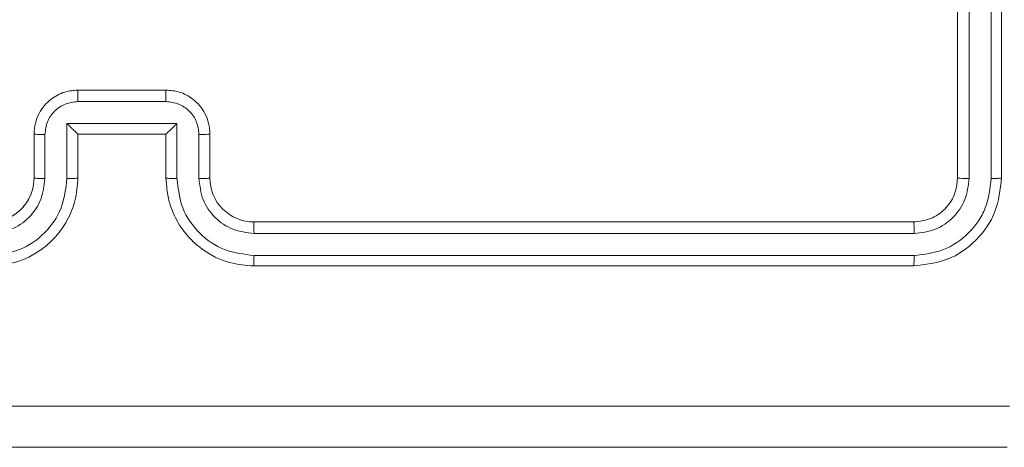
# Model space of a CAD drawing. Units: millimetres. Extents: x 2.4 to 18.2, y 10 to 24.2.
# Drawn here: x 12.9 to 13.1, y 18.8 to 18.8 of the extents above; entities that cross this region are included whole.
import ezdxf

# ---------------------------------------------------------------- set-up
doc = ezdxf.new("R2010")
doc.units = ezdxf.units.MM

msp = doc.modelspace()

# ---------------------------------------------------------------- linework, layer by layer
at = {"color": 7, "linetype": 'Continuous', "lineweight": 18}
for p, q in [((13.04856732871124, 18.79067098054272), (13.04856732871124, 18.86567105802876)), ((13.04988071705886, 18.79061182293277), (13.04987952496596, 18.86566137227398)), ((13.05238232400008, 18.79061182293277), (13.05238142993041, 18.86566137227398)), ((13.05356726433822, 18.79067098054272), (13.05356726433822, 18.86567105802876)), ((12.94856712605544, 18.8006710008083), (12.95856729533263, 18.8006710008083)), ((12.9485641458232, 18.7993692353664), (12.9585705735881, 18.7993692353664)), ((12.94731334235259, 18.79686747941357), (12.95982137705871, 18.79686747941357)), ((12.94731334235259, 18.79061316403729), (12.94731334235259, 18.79686747941357)), ((12.95982137705871, 18.79686747941357), (12.95982137705871, 18.79061316403729)), ((12.94356719042846, 18.79067098054272), (12.94356719042846, 18.79567106518131)), ((12.94481173541137, 18.79061316403729), (12.94481173541137, 18.79561667594296)), ((12.94856712605544, 18.79567106518131), (12.94856593396255, 18.79567106518131)), ((12.94856712605544, 18.79067098054272), (12.94856712605544, 18.79567106518131)), ((12.94856712605544, 18.79567106518131), (12.95856729533263, 18.79567106518131)), ((12.95856729533263, 18.79567106518131), (12.95856729533263, 18.79067098054272)), ((12.95856729533263, 18.79567106518131), (12.95856878544875, 18.79567106518131)), ((12.96232298399993, 18.79561667594296), (12.96232298399993, 18.79061316403729)), ((12.96356723095962, 18.79567106518131), (12.96356723095962, 18.79067098054272)), ((12.9685671665866, 18.78567104491573), (13.04356739308425, 18.78567104491573)), ((12.96857729937621, 18.784358848661), (13.0436266997058, 18.78435765656811)), ((12.96857729937621, 18.78185709270817), (13.0436266997058, 18.78185604962689)), ((12.9685671665866, 18.78067096027714), (13.04356739308425, 18.78067096027714))]:
    msp.add_line(p, q, dxfattribs=at)
msp.add_arc((12.96856709250684, 18.79067090646296), 0.004999861547774999, 179.9991510850034, 270.0008489150169, dxfattribs=at)
for points, knots in [([(12.94356719042846, 18.79567106518131), (12.94359692995831, 18.79608492713027), (12.94365463502616, 18.79688796376095), (12.94409030479006, 18.79798524373211), (12.9446991942623, 18.79889964985476), (12.94564328725769, 18.79980712860214), (12.94695170712966, 18.80052769941218), (12.94806133215488, 18.80062613258808), (12.94856712605544, 18.8006710008083)], [0, 0, 0, 0, 0.1582206396772161, 0.307003264524205, 0.446355337719315, 0.5762894551456145, 0.8068624946993685, 1, 1, 1, 1]), ([(12.94856712605544, 18.8006710008083), (12.94856689418435, 18.80066586967149), (12.94856643028569, 18.80065560393513), (12.9485663322425, 18.80057606084205), (12.94856563370183, 18.80045569962345), (12.9485649535311, 18.80029241310763), (12.94856479125359, 18.80009272501681), (12.94856433113556, 18.79986583292687), (12.94856454660383, 18.7996216077371), (12.94856427937307, 18.79945333198997), (12.9485641458232, 18.7993692353664)], [0, 0, 0, 0, 0.1250433110109803, 0.2501710079145443, 0.3752541145269534, 0.4999436279418347, 0.6247467544555487, 0.7497752816446954, 0.8749489792494173, 0.9999999999999999, 0.9999999999999999, 0.9999999999999999, 0.9999999999999999]), ([(12.95856729533263, 18.8006710008083), (12.95856749414405, 18.80066586956676), (12.95856789190147, 18.80065560361005), (12.9585684862052, 18.80057606196575), (12.95856908683423, 18.80045569589603), (12.95856966306689, 18.80029242682186), (12.95857033926106, 18.80009263792858), (12.95857063616067, 18.79986597007566), (12.95857055795375, 18.79962153506568), (12.95857056837769, 18.79945331849644), (12.9585705735881, 18.7993692353664)], [0, 0, 0, 0, 0.1250387157127775, 0.250162077618232, 0.3752405874699637, 0.4999255185885809, 0.6247243227170496, 0.7498140525789055, 0.8749444383130355, 1, 1, 1, 1]), ([(12.95856729533263, 18.8006710008083), (12.95907068615118, 18.80062651416947), (12.96017709139542, 18.80052873675938), (12.96148409217879, 18.79981217361371), (12.96242980113651, 18.79890628637695), (12.96304159298976, 18.79799154937384), (12.96347928526136, 18.79689170550096), (12.96353731383178, 18.79608629927701), (12.96356723095962, 18.79567106518131)], [0, 0, 0, 0, 0.1922272198352173, 0.4224971856443347, 0.5525138071717723, 0.6921005752555083, 0.8412598072909874, 1, 1, 1, 1]), ([(12.94481173541137, 18.79561667594296), (12.94486887282821, 18.79610846261897), (12.94498297888879, 18.79709058332652), (12.94584897062804, 18.7983317425387), (12.94709267713614, 18.79918963695743), (12.9480736789309, 18.79930937199705), (12.9485641458232, 18.7993692353664)], [0, 0, 0, 0, 0.2504612000404147, 0.5001825852365251, 0.7501086181017346, 1, 1, 1, 1]), ([(12.9585705735881, 18.7993692353664), (12.95906113886663, 18.79930938288219), (12.96004224252782, 18.79918968119526), (12.96128607156585, 18.79833183520261), (12.96215168756667, 18.79709047634218), (12.96226582659372, 18.79610844688345), (12.96232298399993, 18.79561667594296)], [0, 0, 0, 0, 0.2499354961585992, 0.499857289281341, 0.7495435100763137, 1, 1, 1, 1]), ([(12.94731334235259, 18.79686747941357), (12.94745166519012, 18.79673013693144), (12.94772802062821, 18.79645574014713), (12.94806460945351, 18.79612799494272), (12.94830066012919, 18.79590210947295), (12.94844221132936, 18.79577025254174), (12.94853775974306, 18.79568703043467), (12.94855680228235, 18.79567623975547), (12.94856593396255, 18.79567106518131)], [0, 0, 0, 0, 0.2515009415877795, 0.5024741693759932, 0.6465092041241247, 0.7757512314121238, 0.8924634993626176, 1, 1, 1, 1]), ([(12.95982137705871, 18.79686747941357), (12.95968328363167, 18.79673002181323), (12.95940735111374, 18.79645535977765), (12.95907084300153, 18.79612752805216), (12.95883348375959, 18.7959027597799), (12.95869122194622, 18.79577146152495), (12.95859681131339, 18.79568744582047), (12.95857786618996, 18.79567637271943), (12.95856878544875, 18.79567106518131)], [0, 0, 0, 0, 0.2514613842858274, 0.5024596348625691, 0.6464804094299786, 0.7756167777336421, 0.8924490527336026, 1, 1, 1, 1]), ([(12.94356719042846, 18.79567106518131), (12.94359135306342, 18.79566311901339), (12.94363962462837, 18.79564724433905), (12.94397018782726, 18.79562924068505), (12.94438132837401, 18.7956186659801), (12.94466823185874, 18.79561733944837), (12.94481173541137, 18.79561667594296)], [0, 0, 0, 0, 0.2798864966239497, 0.5591509049005859, 0.7794958420255076, 1, 1, 1, 1]), ([(12.96356723095962, 18.79567106518131), (12.96354303685875, 18.79566311888673), (12.96349469762415, 18.79564724238029), (12.96316444026536, 18.79562923514003), (12.96275346770795, 18.79561866777696), (12.96246649662397, 18.79561733997116), (12.96232298399993, 18.79561667594296)], [0, 0, 0, 0, 0.2797837814471504, 0.5590013006004532, 0.7794590323514814, 1, 1, 1, 1]), ([(12.93855771805831, 18.78185709270817), (12.93970242443485, 18.78199672813987), (12.94199190065194, 18.78227600674486), (12.9448941885811, 18.78427762640233), (12.94691427656603, 18.78717392050919), (12.94718018708876, 18.78946560041549), (12.94731334235259, 18.79061316403729)], [0, 0, 0, 0, 0.2499127277678757, 0.4998393110271115, 0.7495434636669607, 1, 1, 1, 1]), ([(12.93855771805831, 18.784358848661), (12.93937816801692, 18.78445436116063), (12.9410166128179, 18.78464510034806), (12.94308541318668, 18.78608984278184), (12.94451344135611, 18.78816256476729), (12.94471230292885, 18.78979628832423), (12.94481173541137, 18.79061316403729)], [0, 0, 0, 0, 0.2504380547384253, 0.5001266981004839, 0.7500590854603172, 1, 1, 1, 1]), ([(12.93856725480147, 18.78067096027714), (12.93949720539115, 18.78074707555644), (12.94160720964777, 18.78091977673553), (12.94416786041704, 18.78223228505346), (12.94611271422403, 18.78398798856391), (12.94741676041739, 18.78583272913661), (12.94837279847197, 18.7881075212565), (12.94850076305877, 18.7897955575222), (12.94856712605544, 18.79067098054272)], [0, 0, 0, 0, 0.1776196085013413, 0.403008648155072, 0.534214767785037, 0.6774555704028534, 0.8327270423351315, 1, 1, 1, 1]), ([(12.93856725480147, 18.78567104491573), (12.93920887405582, 18.78574277584886), (12.94040935053171, 18.78587698519065), (12.94193767050002, 18.78685394728023), (12.94290024390253, 18.78804552094272), (12.94346333624951, 18.78936444568387), (12.94353074779745, 18.79021251494954), (12.94356719042846, 18.79067098054272)], [0, 0, 0, 0, 0.2444417463351734, 0.4573531174591266, 0.6754399982999012, 0.824543112546241, 1, 1, 1, 1]), ([(12.94356719042846, 18.79067098054272), (12.94358666519985, 18.79066344668074), (12.94362557384555, 18.79064839477792), (12.94391040780335, 18.79062910235123), (12.94432297700678, 18.79061610357771), (12.94464876170551, 18.79061414421029), (12.94481173541137, 18.79061316403729)], [0, 0, 0, 0, 0.2502999591802061, 0.5000742877626567, 0.7499123000604664, 1, 1, 1, 1]), ([(12.94731334235259, 18.79061316403729), (12.94747739028633, 18.79061406280564), (12.94780514728617, 18.79061585848581), (12.94822105838498, 18.79062916999505), (12.94850853841456, 18.79064837446466), (12.9485475852307, 18.79066344070321), (12.94856712605544, 18.79067098054272)], [0, 0, 0, 0, 0.250267927084228, 0.5000188851651407, 0.7497864281690869, 0.9999999999999999, 0.9999999999999999, 0.9999999999999999, 0.9999999999999999]), ([(12.95982137705871, 18.79061316403729), (12.95965743870883, 18.79061408553503), (12.95932972069351, 18.79061592763856), (12.95891371164268, 18.79062891355815), (12.95862583470277, 18.79064843416257), (12.95858681777853, 18.79066346149211), (12.95856729533263, 18.79067098054272)], [0, 0, 0, 0, 0.2501025047844205, 0.4999629223811068, 0.749802246450727, 0.9999999999999999, 0.9999999999999999, 0.9999999999999999, 0.9999999999999999]), ([(12.95856729533263, 18.79067098054272), (12.95863416453623, 18.78979210449187), (12.95876304646469, 18.78809818211467), (12.9597255196702, 18.78581777112839), (12.96103576363474, 18.78397189577427), (12.96298502271508, 18.78222082880878), (12.96554113368179, 18.78091704429262), (12.96764319217787, 18.78074610001945), (12.9685671665866, 18.78067096027714)], [0, 0, 0, 0, 0.1679278495614038, 0.3236596808519414, 0.4671875531550021, 0.5984969876825761, 0.8235165628840668, 1, 1, 1, 1]), ([(12.95982137705871, 18.79061316403729), (12.95995468308147, 18.78946567294688), (12.9602208910342, 18.78717416917527), (12.96224054996495, 18.78427758277878), (12.96514304201018, 18.78227606170415), (12.96743260539308, 18.78199674190673), (12.96857729937621, 18.78185709270817)], [0, 0, 0, 0, 0.2504490188756735, 0.5001388473960288, 0.7500885723179868, 1, 1, 1, 1]), ([(12.96356723095962, 18.79067098054272), (12.96354784642383, 18.79066342297855), (12.96350909444469, 18.79064831451416), (12.96322441991459, 18.79062936988529), (12.96281190701588, 18.79061603250939), (12.96248607244754, 18.79061412086412), (12.96232298399993, 18.79061316403729)], [0, 0, 0, 0, 0.2501273317363552, 0.5000341120084504, 0.7497544200262835, 1, 1, 1, 1]), ([(12.96232298399993, 18.79061316403729), (12.96241820690338, 18.78979354253863), (12.96260836857756, 18.78815674518483), (12.96405125967072, 18.78608796326529), (12.96612432061031, 18.78465814808176), (12.96775971166705, 18.78445860636424), (12.96857729937621, 18.784358848661)], [0, 0, 0, 0, 0.2504433018884049, 0.5001393136716289, 0.7501026120030462, 0.9999999999999999, 0.9999999999999999, 0.9999999999999999, 0.9999999999999999]), ([(13.04356739308425, 18.78567104491573), (13.04422262636895, 18.78574618039547), (13.04553239635285, 18.78589637147762), (13.04718622406531, 18.78705319783115), (13.04834239990867, 18.78870693050854), (13.0484923382837, 18.79001617355449), (13.04856732871124, 18.79067098054272)], [0, 0, 0, 0, 0.2501858496522277, 0.5001057240597605, 0.7499820478143128, 1, 1, 1, 1]), ([(13.04356739308425, 18.78067096027714), (13.04487809793023, 18.78082135921743), (13.04749863826589, 18.78112205734232), (13.05080516474568, 18.7834356034218), (13.05311705437082, 18.78674200376772), (13.05341718506144, 18.78936124056459), (13.05356726433822, 18.79067098054272)], [0, 0, 0, 0, 0.250146268789784, 0.5001266220929984, 0.7500401079314255, 1, 1, 1, 1]), ([(13.0436266997058, 18.78185604962689), (13.04476866253859, 18.78199435994836), (13.0470524933266, 18.78227096910009), (13.04949317279508, 18.78395078373432), (13.0509482188058, 18.78570943355971), (13.0520579348586, 18.78773998081112), (13.05225276500959, 18.78946482718426), (13.05238232400008, 18.79061182293277)], [0, 0, 0, 0, 0.2496235881252978, 0.4992264368061615, 0.6238225667694636, 0.7498479149666334, 0.9999999999999999, 0.9999999999999999, 0.9999999999999999, 0.9999999999999999]), ([(13.0436266997058, 18.78435765656811), (13.04444588075861, 18.78445036265358), (13.04567775750317, 18.78458977319093), (13.04712828547296, 18.78538214081243), (13.04838426204597, 18.78642174941308), (13.04958450564318, 18.78816480798578), (13.04978197938203, 18.78979614683706), (13.04988071705886, 18.79061182293277)], [0, 0, 0, 0, 0.2501432290061925, 0.3761630296099071, 0.5007775880125487, 0.7503867528281883, 1, 1, 1, 1]), ([(13.04856732871124, 18.79067098054272), (13.0485931934005, 18.79066204006205), (13.04864486086909, 18.79064418050073), (13.04899818459339, 18.79062424990907), (13.04943312553826, 18.79061318834839), (13.04973151482931, 18.79061227808674), (13.04988071705886, 18.79061182293277)], [0, 0, 0, 0, 0.279879655106747, 0.5590893878174341, 0.7795334874888395, 0.9999999999999999, 0.9999999999999999, 0.9999999999999999, 0.9999999999999999]), ([(13.05238232400008, 18.79061182293277), (13.05255810729465, 18.79061330021325), (13.05290922941937, 18.79061625103893), (13.05329685108461, 18.79063218525405), (13.05352471574292, 18.79065123293227), (13.05355308179758, 18.79066439815649), (13.05356726433822, 18.79067098054272)], [0, 0, 0, 0, 0.2799032002591451, 0.5590986710627578, 0.7795569004124663, 1, 1, 1, 1]), ([(12.9685671665866, 18.78567104491573), (12.96856789103337, 18.78566576128638), (12.96856934064937, 18.78565518875858), (12.96857099180982, 18.78557521128691), (12.96857293597913, 18.78545342947315), (12.96857422464033, 18.78528851749667), (12.96857608150106, 18.7850869331099), (12.96857631284167, 18.78485862911688), (12.96857709882467, 18.78461239182354), (12.96857723253619, 18.7844433497866), (12.96857729937621, 18.784358848661)], [0, 0, 0, 0, 0.1250223101339868, 0.250169298743506, 0.3753277577902585, 0.5000239599306315, 0.6247468471246703, 0.7498698486947738, 0.8749643596815503, 1, 1, 1, 1]), ([(13.04356739308425, 18.78567104491573), (13.043576323828, 18.78564508176166), (13.04359416510679, 18.78559321420363), (13.04361423435258, 18.78524034963169), (13.04362556368786, 18.78480531769027), (13.04362632096839, 18.78450690246356), (13.0436266997058, 18.78435765656811)], [0, 0, 0, 0, 0.2797869913386993, 0.5589408733638992, 0.7794138555547783, 1, 1, 1, 1]), ([(12.96857729937621, 18.78185709270817), (12.96857712579915, 18.78169996344585), (12.96857677882788, 18.78138587044251), (12.96857402102999, 18.78099465022766), (12.96857126305763, 18.7807256461721), (12.96856853238031, 18.7806891929586), (12.9685671665866, 18.78067096027714)], [0, 0, 0, 0, 0.2501350793179419, 0.5000066642126194, 0.7499200111701324, 1, 1, 1, 1]), ([(13.0436266997058, 18.78185604962689), (13.04362523780829, 18.78168033030378), (13.04362231666211, 18.78132921004569), (13.04360616169675, 18.78094150369487), (13.04358713413161, 18.78071340300119), (13.04357397620936, 18.78068511382013), (13.04356739308425, 18.78067096027714)], [0, 0, 0, 0, 0.2798087079881629, 0.559110426924136, 0.7794156884846644, 1, 1, 1, 1]), ([(12.85267427947112, 18.76473804268223), (12.87508559827973, 18.76473899635943), (12.91990755769535, 18.76474090368498), (12.98722716171594, 18.76474090368498), (13.03204912113157, 18.76473899635943), (13.05446043994018, 18.76473804268223)], [0, 0, 0, 0, 0.3333366957634287, 0.6666633042365713, 1, 1, 1, 1]), ([(13.05419221903869, 18.76004596504551), (13.03184317253041, 18.76004596504551), (12.98713777537665, 18.76004596504551), (12.91999704362212, 18.76004596504551), (12.87529144752284, 18.76004596504551), (12.85294220234939, 18.76004596504551)], [0, 0, 0, 0, 0.33329603776897, 0.6667010036746834, 1, 1, 1, 1])]:
    msp.add_open_spline(points, degree=3, knots=knots, dxfattribs=at)

doc.saveas('drawing.dxf')
